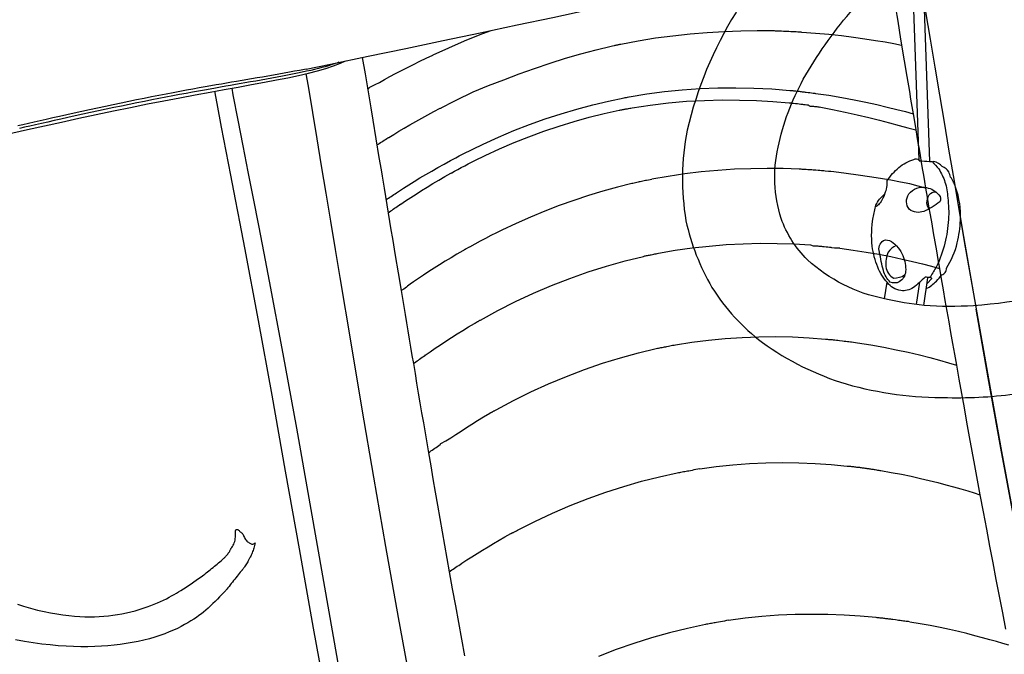
# Model space of a CAD drawing. Extents: x -298 to 146, y -179 to 180.
# Drawn here: x 19 to 44, y -50 to -34 of the extents above; entities that cross this region are included whole.
import ezdxf

# ---------------------------------------------------------------- set-up
doc = ezdxf.new("R2010")
doc.units = 0
doc.header["$LTSCALE"] = 10
doc.header["$MEASUREMENT"] = 0
doc.layers.get('Defpoints').update_dxf_attribs({"linetype": 'CONTINUOUS'})
for name, color, linetype in [('PW_DIMS_ASTM', 32, 'CONTINUOUS'), ('PW_DIMS_CSA', 152, 'CONTINUOUS'), ('PW_STRUCTURE', 121, 'CONTINUOUS')]:
    doc.layers.add(name, color=color, linetype=linetype)
doc.styles.get("Standard").update_dxf_attribs({"font": 'tahoma.ttf', "width": 0.9})
doc.dimstyles.new('PW_Imperial', dxfattribs={"dimtxt": 5, "dimasz": 5, "dimexe": 2, "dimexo": 4, "dimgap": 1, "dimtad": 0, "dimtih": 1, "dimtoh": 1, "dimdec": 0, "dimrnd": 1, "dimzin": 0, "dimdsep": 46, "dimlunit": 3, "dimtxsty": 'Standard', "dimcen": 0.09, "dimse1": 1, "dimse2": 1, "dimadec": 0, "dimazin": 0, "dimtfac": 1, "dimtdec": 0, "dimtofl": 0, "dimtmove": 0, "dimatfit": 3, "dimfxl": 1, "dimtolj": 1, "dimtzin": 0, "dimarcsym": 0})

# ---------------------------------------------------------------- blocks, each defined once
blk = doc.blocks.new('*D29')
at = {"layer": 'Defpoints', "color": 0, "transparency": 16777216}
for p in [(21.929, 150.877), (-285.906, -178.842), (36.986, -178.842)]:
    blk.add_point(p, dxfattribs=at)
at = {"layer": 'PW_DIMS_CSA', "color": 0, "lineweight": -2, "transparency": 16777216}
for p, q in [((-285.906, 145.877), (-285.906, -6.108)), ((-285.906, -173.842), (-285.906, -21.857))]:
    blk.add_line(p, q, dxfattribs=at)
at = {"layer": 'PW_DIMS_CSA', "color": 0, "transparency": 16777216}
for points in [[(-286.739, 145.877), (-285.072, 145.877), (-285.906, 150.877)], [(-286.739, -173.842), (-285.072, -173.842), (-285.906, -178.842)]]:
    blk.add_solid(points, dxfattribs=at)
at = {"layer": 'PW_DIMS_CSA', "color": 0, "transparency": 16777216, "char_height": 5, "attachment_point": 5}
for s, insert in [('\\A1;27\'-6"', (-285.906, -10.378)), ('\\A1;[8.37M]', (-285.906, -18.253))]:
    blk.add_mtext(s, dxfattribs=dict(at, insert=insert))
blk = doc.blocks.new('*D31')
at = {"layer": 'Defpoints', "color": 0, "transparency": 16777216}
for p in [(21.929, 150.877), (-285.906, -178.842), (36.986, -178.842)]:
    blk.add_point(p, dxfattribs=at)
at = {"layer": 'PW_DIMS_ASTM', "color": 0, "lineweight": -2, "transparency": 16777216}
for p, q in [((-285.906, 145.877), (-285.906, -6.108)), ((-285.906, -173.842), (-285.906, -21.857))]:
    blk.add_line(p, q, dxfattribs=at)
at = {"layer": 'PW_DIMS_ASTM', "color": 0, "transparency": 16777216}
for points in [[(-286.739, 145.877), (-285.072, 145.877), (-285.906, 150.877)], [(-286.739, -173.842), (-285.072, -173.842), (-285.906, -178.842)]]:
    blk.add_solid(points, dxfattribs=at)
at = {"layer": 'PW_DIMS_ASTM', "color": 0, "transparency": 16777216, "char_height": 5, "attachment_point": 5}
for s, insert in [('\\A1;27\'-6"', (-285.906, -10.378)), ('\\A1;[8.37M]', (-285.906, -18.253))]:
    blk.add_mtext(s, dxfattribs=dict(at, insert=insert))

msp = doc.modelspace()

# ---------------------------------------------------------------- linework, layer by layer
at = {"layer": 'PW_STRUCTURE', "elevation": 156}
for points in [[(42.05, -37.654), (41.844, -31.829, -0.058594), (41.868, -31.822, -0.03173), (41.934, -31.808, -0.025029), (42.008, -31.798, 0.010772), (42.08, -31.792, -0.067375), (42.105, -31.791), (42.314, -37.688)], [(38.659, -32.122, 0.0417), (37.326, -33.858, 0.080796), (36.075, -36.887, 0.091306), (36.046, -39.222, 0.079928), (36.715, -40.934, 0.091603), (38.011, -42.353, 0.082555), (40.171, -43.424, 0.069917), (42.779, -43.775, 0.040373), (44.613, -43.668, 0.022041), (46.482, -43.283, 0.030989), (48.56, -42.596, 0.038534), (51.52, -41.125, 0.028637), (54.342, -39.129, 0.033442), (56.902, -36.616, 0.049695), (59.065, -33.587, 0.007347), (59.281, -33.205, 0.093126), (58.755, -32.74, 0.053638), (57.909, -32.318, 0.078375), (57.294, -32.185, 0.194981), (57.156, -32.204, -0.013475), (56.993, -32.495, 8.347835)], [(56.993, -32.495, -0.027284), (55.809, -34.205, -0.024789), (54.988, -35.204, -0.046532), (52.002, -37.963, -0.03047), (49.383, -39.622, -0.026869), (46.818, -40.735, -0.06269), (43.447, -41.409, -0.029246), (42.173, -41.404, -0.028605), (41.153, -41.23, -0.136578), (39.172, -40.224, -0.11297), (38.496, -39.161, -0.13236), (38.416, -37.326, -0.073332), (39.066, -35.575, -0.04927), (40.272, -33.852, -0.041476), (41.861, -32.303, -0.041476)], [(42.314, -37.688, -0.072287), (42.382, -37.696, -0.00607), (42.556, -37.881, -0.044759), (42.712, -38.222, -0.061436), (42.783, -38.626, -0.046761), (42.802, -39.189, -0.044895), (42.708, -39.795, -0.056706), (42.492, -40.397, -0.006074), (42.338, -40.661, -0.305747), (42.274, -40.682, 0.002389), (42.199, -40.67, -0.042203), (41.898, -40.941, -0.190164), (41.572, -41.016, -0.19946), (41.229, -40.812, -0.0877), (40.982, -40.414, -0.066272), (40.841, -39.875, -0.067718), (40.861, -39.136, 0.003545), (40.936, -38.817, -0.071017), (41.025, -38.665, 0.001707), (41.152, -38.534, 0.086789), (41.203, -38.402, 0.072997), (41.224, -38.213, 0.026226), (41.227, -38.183, -0.073914), (41.525, -37.849, -0.107776), (41.909, -37.637, -0.32819), (42.041, -37.657, 0.004673), (42.05, -37.654, -0.024892), (42.051, -37.675, -0.010632), (42.314, -37.688, -2.382987)], [(42.232, -40.965, 0.106582), (42.49, -40.771, 0.006894), (42.634, -40.615, 0.09375), (42.717, -40.55, 0.234866), (42.75, -40.439, 0.082783), (43.028, -39.79, 0.051182), (43.11, -39.204, 0.104151), (42.984, -38.357, 0.083109), (42.856, -38.094, 0.008538), (42.812, -37.962, 0.169652), (42.642, -37.821, 0.174045), (42.422, -37.696, 0.0215), (42.394, -37.708, 0.587434)], [(41.168, -38.505, -0.070411), (41.045, -38.763, -0.036049), (40.949, -38.85, -0.467289), (40.936, -38.819, -1.077265)], [(42.303, -38.911, -0.199436), (42.249, -38.756, -0.160337), (42.308, -38.554, -0.313867), (42.483, -38.479, -2.162048)], [(41.459, -39.86, 0.173481), (41.251, -40.029, 0.122215), (41.192, -40.401, 0.238129), (41.394, -40.7, 0.129856), (41.673, -40.616, 40.529133)]]:
    msp.add_lwpolyline(points, format="xyb", dxfattribs=at)
at = {"layer": 'PW_STRUCTURE', "linetype": 'Continuous'}
for points in [[(41.891, -31.881), (41.989, -32.47), (42.101, -33.146), (42.215, -33.837), (42.333, -34.544), (42.451, -35.26), (42.57, -35.973), (42.688, -36.678), (42.805, -37.373), (42.92, -38.055), (43.187, -39.623), (43.504, -41.449), (43.831, -43.293), (44.17, -45.165), (44.522, -47.061), (44.885, -48.967), (45.259, -50.885), (45.379, -51.486)], [(41.161, -32.065), (41.222, -32.43), (41.295, -32.871), (41.394, -33.47), (41.419, -33.621), (41.444, -33.774), (41.47, -33.927), (41.495, -34.08), (41.571, -34.54), (41.664, -35.101), (41.731, -35.501), (41.796, -35.892), (41.828, -36.085), (41.86, -36.275), (41.907, -36.557), (41.962, -36.88)], [(26.267, -35.31), (26.897, -35.181), (27.868, -34.98), (28.836, -34.778), (29.797, -34.576), (30.752, -34.375), (31.697, -34.175), (32.619, -33.978), (33.517, -33.785), (34.39, -33.597), (35.229, -33.415), (36.033, -33.239), (36.801, -33.07), (37.526, -32.908), (38.206, -32.756), (38.846, -32.611), (39.382, -32.488)], [(28.155, -35.653), (28.289, -35.58), (28.427, -35.504), (28.571, -35.427), (28.72, -35.349), (28.875, -35.269), (29.033, -35.189), (29.194, -35.11), (29.359, -35.03), (29.529, -34.949), (29.54, -34.944), (29.939, -34.76), (30.341, -34.587), (30.746, -34.423), (31.031, -34.316)], [(34.365, -34.666), (34.813, -34.582), (35.261, -34.51), (35.706, -34.451), (36.15, -34.403), (36.591, -34.367), (37.027, -34.341), (37.456, -34.325), (37.879, -34.318), (38.294, -34.319), (38.318, -34.32), (38.341, -34.322), (38.389, -34.324), (38.412, -34.326), (38.436, -34.327), (38.459, -34.328), (38.483, -34.329), (38.507, -34.33)], [(38.507, -34.33), (38.552, -34.332), (38.597, -34.333), (38.646, -34.335), (38.695, -34.338), (38.744, -34.34), (38.789, -34.342), (38.833, -34.345), (38.878, -34.347), (38.923, -34.349), (38.951, -34.351), (38.955, -34.351), (38.971, -34.352), (38.982, -34.353), (38.993, -34.354), (39.004, -34.355), (39.015, -34.356), (39.026, -34.357)], [(39.026, -34.356), (39.378, -34.382), (39.72, -34.413), (40.047, -34.449), (40.358, -34.488), (40.651, -34.529), (40.922, -34.571), (41.171, -34.613), (41.396, -34.654), (41.597, -34.692)], [(28.394, -37.073), (28.522, -36.994), (28.656, -36.913), (28.795, -36.83), (28.94, -36.746), (29.09, -36.66), (29.244, -36.574), (29.399, -36.49), (29.557, -36.407), (29.722, -36.322), (29.733, -36.317), (29.749, -36.308), (29.76, -36.302), (29.868, -36.247), (29.956, -36.202), (30.044, -36.158), (30.131, -36.113), (30.218, -36.069), (30.305, -36.026), (30.393, -35.982), (30.481, -35.939), (30.568, -35.897), (30.96, -35.738), (31.355, -35.584), (31.751, -35.436), (32.148, -35.293), (32.547, -35.157), (32.945, -35.031), (33.34, -34.916), (33.733, -34.812), (34.124, -34.717), (34.152, -34.712), (34.194, -34.704), (34.208, -34.701), (34.222, -34.698), (34.236, -34.695), (34.25, -34.692), (34.269, -34.688), (34.288, -34.684), (34.308, -34.68), (34.327, -34.675), (34.346, -34.671), (34.365, -34.666)], [(18.259, -37.058), (19.094, -36.871), (19.531, -36.773), (19.973, -36.675), (20.417, -36.578), (20.863, -36.482), (21.31, -36.388), (21.749, -36.298), (22.183, -36.21), (22.609, -36.127), (23.021, -36.048), (23.415, -35.974), (23.795, -35.904), (24.163, -35.837), (24.519, -35.773), (24.863, -35.711), (25.193, -35.651), (25.505, -35.592), (25.796, -35.535), (26.07, -35.477), (26.326, -35.418), (26.562, -35.358), (26.779, -35.295), (26.976, -35.229), (27.154, -35.159), (27.278, -35.102)], [(27.114, -35.136), (27.058, -35.156), (26.989, -35.18), (26.917, -35.203), (26.841, -35.227), (26.76, -35.25), (26.674, -35.274), (26.583, -35.297), (26.488, -35.321), (26.386, -35.345), (26.279, -35.369), (26.166, -35.394), (26.046, -35.419), (25.92, -35.444), (25.791, -35.469), (25.657, -35.495), (25.521, -35.52), (25.383, -35.545), (25.245, -35.57), (25.107, -35.595), (24.971, -35.619), (24.838, -35.642), (24.451, -35.709), (24.326, -35.731), (24.198, -35.754), (24.068, -35.777), (23.935, -35.8), (23.797, -35.825), (23.652, -35.851), (23.501, -35.878), (23.344, -35.907), (23.181, -35.937), (23.012, -35.969), (22.839, -36.001), (22.661, -36.035), (22.479, -36.071), (22.293, -36.107), (22.104, -36.145), (21.912, -36.183), (21.717, -36.223), (21.52, -36.263), (21.321, -36.305), (21.122, -36.347), (20.92, -36.389), (20.718, -36.433), (20.52, -36.476), (20.325, -36.518), (20.135, -36.56), (19.953, -36.601), (19.781, -36.639), (19.616, -36.676), (19.458, -36.711), (19.306, -36.746), (19.161, -36.779), (19.021, -36.81), (18.887, -36.841)], [(27.714, -35.011), (27.785, -35.437), (27.93, -36.309), (27.983, -36.63), (28.143, -37.59), (28.196, -37.909), (28.222, -38.066), (28.248, -38.222), (28.274, -38.376), (28.452, -39.451), (28.489, -39.672), (28.563, -40.117), (28.637, -40.564), (28.712, -41.015), (28.747, -41.222), (28.816, -41.637), (28.851, -41.846), (28.886, -42.056), (28.922, -42.266), (28.957, -42.477), (28.992, -42.688), (29.028, -42.9), (29.071, -43.152), (29.113, -43.405), (29.156, -43.658), (29.199, -43.913), (29.242, -44.168), (29.286, -44.424), (29.329, -44.68), (29.373, -44.938), (29.418, -45.196), (29.475, -45.532), (29.533, -45.87), (29.592, -46.208), (29.651, -46.548), (29.71, -46.888), (29.77, -47.23), (29.83, -47.572), (29.891, -47.916), (29.953, -48.26), (30.031, -48.7), (30.11, -49.136), (30.189, -49.571), (30.269, -50.002), (30.348, -50.431)], [(26.267, -35.31), (26.223, -35.319), (26.101, -35.344), (25.973, -35.368), (25.841, -35.393), (25.705, -35.418), (25.565, -35.443), (25.425, -35.467), (25.285, -35.492), (25.145, -35.516), (25.006, -35.54), (24.478, -35.629), (24.351, -35.651), (24.221, -35.674), (24.089, -35.697), (23.954, -35.72), (23.814, -35.745), (23.666, -35.771), (23.513, -35.798), (23.354, -35.827), (23.189, -35.857), (23.018, -35.889), (22.842, -35.922), (22.662, -35.956), (22.478, -35.992), (22.29, -36.028), (22.098, -36.066), (21.903, -36.105), (21.706, -36.145), (21.507, -36.186), (21.306, -36.228), (21.104, -36.271), (20.9, -36.315), (20.695, -36.359), (20.495, -36.403), (20.298, -36.446), (20.106, -36.488), (19.922, -36.53), (19.747, -36.569), (19.581, -36.607), (19.421, -36.643), (19.268, -36.678), (19.121, -36.712), (18.979, -36.744), (18.844, -36.775)], [(26.264, -35.432), (26.318, -35.754), (26.43, -36.426), (26.543, -37.11), (26.658, -37.803), (26.776, -38.511), (26.896, -39.231), (27.016, -39.956), (27.137, -40.682), (27.417, -42.36), (27.705, -44.074), (28.003, -45.822), (28.314, -47.612), (28.641, -49.439), (28.984, -51.299)], [(27.85, -35.826), (27.881, -35.802), (27.912, -35.779), (27.945, -35.758), (27.979, -35.74), (28.014, -35.724), (28.049, -35.708), (28.084, -35.69), (28.12, -35.672), (28.155, -35.653)], [(23.906, -35.884), (23.966, -36.198), (24.084, -36.804), (24.204, -37.422), (24.325, -38.045), (24.445, -38.667), (24.566, -39.291), (24.685, -39.917), (25.035, -41.792), (25.383, -43.71), (25.732, -45.672), (26.087, -47.671), (26.451, -49.714), (26.835, -51.815)], [(24.353, -35.803), (24.386, -35.974), (24.512, -36.625), (24.64, -37.286), (24.771, -37.957), (24.905, -38.643), (25.042, -39.344), (25.18, -40.055), (25.318, -40.771), (25.67, -42.647), (26.017, -44.56), (26.363, -46.512), (26.712, -48.513), (27.072, -50.567), (27.448, -52.675), (27.493, -52.925)], [(28.324, -38.679), (28.357, -38.657), (28.389, -38.635), (28.423, -38.613), (28.456, -38.59), (28.49, -38.568), (28.524, -38.545), (28.558, -38.522), (28.593, -38.5), (28.642, -38.467), (28.776, -38.381), (28.912, -38.294), (29.053, -38.206), (29.198, -38.117), (29.348, -38.028), (29.502, -37.937), (29.659, -37.847), (29.82, -37.757), (29.984, -37.668), (30.016, -37.65), (30.032, -37.642), (30.119, -37.595), (30.206, -37.55), (30.294, -37.504), (30.382, -37.459), (30.47, -37.415), (30.559, -37.371), (30.648, -37.328), (30.736, -37.285), (30.826, -37.243), (31.22, -37.064), (31.618, -36.896), (32.019, -36.74), (32.424, -36.594), (32.831, -36.461), (33.238, -36.34), (33.644, -36.231), (34.05, -36.135), (34.454, -36.051), (34.483, -36.046), (34.513, -36.04), (34.542, -36.035), (34.571, -36.029), (34.586, -36.027), (35.037, -35.952), (35.491, -35.891), (35.948, -35.844), (36.407, -35.812), (36.867, -35.794), (37.329, -35.79), (37.793, -35.799), (38.258, -35.823), (38.723, -35.86), (38.747, -35.862), (38.77, -35.865), (38.794, -35.867), (38.817, -35.869), (38.84, -35.872), (38.864, -35.874), (38.887, -35.877), (38.91, -35.879), (38.934, -35.882), (38.96, -35.884), (38.986, -35.887), (39.012, -35.89), (39.038, -35.893), (39.064, -35.896), (39.09, -35.899), (39.116, -35.902), (39.142, -35.906), (39.19, -35.912), (39.234, -35.917), (39.277, -35.923), (39.321, -35.928), (39.364, -35.934), (39.379, -35.936), (39.723, -35.986), (40.055, -36.042), (40.374, -36.101), (40.676, -36.163), (40.96, -36.225), (41.225, -36.288), (41.469, -36.35), (41.692, -36.408), (41.892, -36.463)], [(34.657, -36.31), (35.127, -36.237), (35.595, -36.181), (36.059, -36.141), (36.52, -36.117), (36.975, -36.107), (37.422, -36.11), (37.858, -36.124), (38.284, -36.149), (38.701, -36.182), (38.714, -36.182), (38.727, -36.182), (38.74, -36.183), (38.753, -36.184), (38.779, -36.187), (38.816, -36.191)], [(38.816, -36.191), (38.865, -36.196), (38.912, -36.202), (38.959, -36.207), (39.004, -36.213), (39.041, -36.217), (39.071, -36.221), (39.113, -36.226), (39.156, -36.232), (39.168, -36.231), (39.18, -36.232), (39.191, -36.236), (39.203, -36.244), (39.215, -36.254), (39.227, -36.262), (39.24, -36.265), (39.252, -36.267), (39.265, -36.265)], [(30.879, -37.537), (31.249, -37.367), (31.624, -37.206), (32.004, -37.054), (32.389, -36.912), (32.779, -36.78), (33.168, -36.66), (33.555, -36.552), (33.941, -36.457), (34.324, -36.373), (34.346, -36.369), (34.369, -36.364), (34.391, -36.36), (34.413, -36.356), (34.435, -36.351), (34.457, -36.347), (34.479, -36.343), (34.501, -36.339), (34.538, -36.332), (34.568, -36.326), (34.597, -36.321), (34.627, -36.316), (34.657, -36.31)], [(39.265, -36.265), (39.286, -36.267), (39.307, -36.268), (39.328, -36.27), (39.35, -36.272), (39.372, -36.274), (39.393, -36.277), (39.415, -36.279), (39.436, -36.282), (39.458, -36.285)], [(39.458, -36.287), (39.473, -36.289)], [(39.472, -36.287), (39.814, -36.351), (40.143, -36.419), (40.456, -36.489), (40.751, -36.56), (41.028, -36.631), (41.288, -36.7), (41.532, -36.765), (41.757, -36.826), (41.962, -36.88)], [(41.961, -36.88), (41.989, -37.045), (42.017, -37.21), (42.045, -37.376), (42.072, -37.541), (42.1, -37.707), (42.129, -37.874), (42.157, -38.041), (42.185, -38.208), (42.213, -38.375), (42.253, -38.607), (42.292, -38.839), (42.332, -39.07), (42.371, -39.302), (42.411, -39.533), (42.45, -39.763), (42.49, -39.992), (42.529, -40.219), (42.568, -40.445), (42.615, -40.719), (42.663, -40.994), (42.711, -41.269), (42.76, -41.545), (42.808, -41.822), (42.857, -42.1), (42.906, -42.378), (42.956, -42.657), (43.006, -42.937), (43.071, -43.303), (43.137, -43.671), (43.203, -44.04), (43.27, -44.409), (43.338, -44.781), (43.406, -45.153), (43.474, -45.526), (43.544, -45.901), (43.613, -46.277), (43.696, -46.721), (43.779, -47.162), (43.861, -47.6), (43.943, -48.034), (44.025, -48.465), (44.107, -48.892), (44.189, -49.317), (44.27, -49.738)], [(28.089, -37.265), (28.12, -37.245), (28.151, -37.225), (28.183, -37.205), (28.215, -37.185), (28.247, -37.165), (28.279, -37.144), (28.312, -37.124), (28.345, -37.103), (28.378, -37.081), (28.38, -37.08), (28.381, -37.079), (28.383, -37.078), (28.385, -37.077), (28.387, -37.076), (28.389, -37.076), (28.391, -37.075), (28.393, -37.074), (28.394, -37.073)], [(30.09, -37.941), (30.177, -37.894), (30.263, -37.847), (30.35, -37.801), (30.437, -37.756), (30.524, -37.711), (30.612, -37.667), (30.7, -37.623), (30.789, -37.579), (30.879, -37.535)], [(28.702, -38.79), (28.83, -38.705), (28.962, -38.618), (29.098, -38.53), (29.239, -38.442), (29.383, -38.352), (29.532, -38.263), (29.684, -38.172), (29.839, -38.082), (29.997, -37.993), (30.002, -37.99), (30.007, -37.987), (30.012, -37.984), (30.017, -37.981), (30.084, -37.944), (30.09, -37.941)], [(39.104, -37.899), (39.072, -37.897), (39.04, -37.895), (39.008, -37.893), (38.992, -37.892), (38.96, -37.891), (38.55, -37.876), (38.135, -37.871), (37.716, -37.877), (37.293, -37.893), (36.866, -37.92), (36.438, -37.959), (36.013, -38.011), (35.588, -38.075), (35.164, -38.151)], [(39.219, -37.906), (39.181, -37.904), (39.143, -37.901), (39.104, -37.899)], [(39.851, -37.958), (39.774, -37.951), (39.712, -37.946), (39.632, -37.939), (39.597, -37.936), (39.563, -37.933), (39.531, -37.931), (39.488, -37.927), (39.447, -37.924), (39.386, -37.919), (39.351, -37.916), (39.316, -37.913), (39.283, -37.911), (39.25, -37.908), (39.219, -37.906)], [(42.214, -38.378), (42.019, -38.324), (41.804, -38.271), (41.57, -38.221), (41.32, -38.175), (41.054, -38.133), (40.771, -38.091), (40.475, -38.045), (40.167, -38.001), (39.851, -37.958)], [(34.838, -38.22), (34.818, -38.225), (34.777, -38.233), (34.716, -38.247), (34.675, -38.256), (34.654, -38.26), (34.282, -38.352), (33.908, -38.455), (33.534, -38.569), (33.159, -38.693), (32.784, -38.829), (32.411, -38.973), (32.04, -39.127), (31.673, -39.29), (31.309, -39.461)], [(35.033, -38.18), (35, -38.185), (34.968, -38.192), (34.935, -38.198), (34.903, -38.205), (34.87, -38.213), (34.838, -38.22)], [(35.165, -38.153), (35.121, -38.162), (35.077, -38.171), (35.033, -38.18)], [(42.919, -38.051), (43.21, -39.757), (43.512, -41.49)], [(28.379, -39.012), (28.412, -38.989), (28.445, -38.966), (28.479, -38.943), (28.512, -38.919), (28.546, -38.896), (28.58, -38.873), (28.615, -38.849), (28.65, -38.825), (28.685, -38.801)], [(28.685, -38.799), (28.688, -38.796), (28.692, -38.794), (28.696, -38.791), (28.7, -38.789), (28.702, -38.788)], [(31.309, -39.461), (31.167, -39.531), (31.026, -39.602), (30.886, -39.674), (30.747, -39.748), (30.608, -39.824), (30.47, -39.9)], [(30.469, -39.895), (30.452, -39.904), (30.386, -39.941), (30.363, -39.955), (30.355, -39.959), (30.347, -39.964), (30.339, -39.968), (30.332, -39.973), (30.316, -39.982), (30.301, -39.991), (30.149, -40.08), (29.998, -40.17), (29.849, -40.261), (29.704, -40.351), (29.562, -40.441), (29.423, -40.53), (29.288, -40.618), (29.159, -40.705), (29.035, -40.789)], [(35.336, -40.054), (35.768, -39.98), (36.203, -39.918), (36.639, -39.87), (37.077, -39.833), (37.516, -39.81), (37.953, -39.799), (38.389, -39.801), (38.823, -39.816), (39.255, -39.843), (39.276, -39.851), (39.297, -39.857), (39.317, -39.861), (39.338, -39.863), (39.358, -39.863), (39.378, -39.863), (39.399, -39.865), (39.419, -39.866), (39.44, -39.868)], [(39.44, -39.868), (39.463, -39.87), (39.487, -39.872), (39.51, -39.875), (39.534, -39.877), (39.558, -39.879), (39.604, -39.884), (39.65, -39.889), (39.696, -39.894), (39.737, -39.898), (39.774, -39.902), (39.792, -39.904), (39.865, -39.912), (39.883, -39.914)], [(39.883, -39.914), (39.904, -39.916), (39.925, -39.917), (39.946, -39.917), (39.967, -39.917), (39.988, -39.917), (40.008, -39.916)], [(40.01, -39.927), (40.353, -39.973), (40.687, -40.026), (41.009, -40.083), (41.317, -40.143), (41.608, -40.205), (41.88, -40.267), (42.132, -40.329), (42.362, -40.389), (42.568, -40.445)], [(30.755, -41.778), (31.203, -41.533), (31.658, -41.302), (32.119, -41.087), (32.586, -40.886), (33.057, -40.702), (33.53, -40.535), (34.004, -40.385), (34.478, -40.254), (34.951, -40.14), (34.968, -40.133), (34.987, -40.126), (35.008, -40.121), (35.031, -40.116), (35.056, -40.112), (35.081, -40.109), (35.105, -40.104), (35.129, -40.1), (35.153, -40.095)], [(35.153, -40.095), (35.184, -40.089), (35.214, -40.082), (35.245, -40.075), (35.275, -40.068), (35.305, -40.061), (35.336, -40.054)], [(29.02, -40.798), (28.985, -40.824), (28.95, -40.85), (28.916, -40.876), (28.882, -40.903), (28.848, -40.93), (28.814, -40.955), (28.78, -40.977), (28.746, -40.997), (28.712, -41.015)], [(29.034, -40.787), (29.032, -40.789), (29.02, -40.798)], [(45.23, -50.738), (44.852, -48.794), (44.495, -46.916), (44.154, -45.073), (43.826, -43.265), (43.512, -41.495)], [(30.682, -41.817), (30.694, -41.81), (30.706, -41.803), (30.718, -41.797), (30.731, -41.79), (30.743, -41.783), (30.755, -41.776)], [(29.336, -42.679), (29.46, -42.592), (29.59, -42.503), (29.724, -42.413), (29.863, -42.321), (30.006, -42.229), (30.153, -42.136), (30.301, -42.044), (30.452, -41.953), (30.604, -41.863), (30.613, -41.859), (30.622, -41.855), (30.631, -41.85), (30.64, -41.846), (30.648, -41.84), (30.657, -41.835), (30.665, -41.829), (30.674, -41.824), (30.682, -41.817)], [(35.775, -42.417), (36.2, -42.348), (36.628, -42.292), (37.058, -42.25), (37.49, -42.222), (37.922, -42.206), (38.353, -42.204), (38.784, -42.213), (39.213, -42.234), (39.639, -42.267), (39.664, -42.27), (39.688, -42.272), (39.712, -42.274), (39.736, -42.276), (39.76, -42.278), (39.785, -42.28), (39.809, -42.282), (39.833, -42.284), (39.878, -42.289), (39.917, -42.293), (39.957, -42.298), (39.996, -42.302), (40.075, -42.312), (40.115, -42.317), (40.157, -42.322), (40.199, -42.327), (40.241, -42.333), (40.283, -42.338), (40.304, -42.341)], [(31.156, -44.088), (31.603, -43.85), (32.054, -43.627), (32.511, -43.419), (32.971, -43.227), (33.435, -43.05), (33.898, -42.891), (34.36, -42.747), (34.821, -42.621), (35.278, -42.51), (35.309, -42.503), (35.34, -42.497), (35.371, -42.491), (35.402, -42.485), (35.433, -42.48), (35.464, -42.475), (35.495, -42.47), (35.525, -42.464), (35.556, -42.458)], [(35.556, -42.458), (35.592, -42.451), (35.629, -42.444), (35.665, -42.436), (35.702, -42.428), (35.738, -42.421), (35.774, -42.413)], [(40.304, -42.341), (40.356, -42.349), (40.408, -42.356), (40.46, -42.364)], [(40.46, -42.364), (40.803, -42.418), (41.137, -42.477), (41.459, -42.541), (41.766, -42.608), (42.055, -42.676), (42.325, -42.744), (42.574, -42.812), (42.802, -42.876), (43.006, -42.937)], [(29.028, -42.9), (29.06, -42.877), (29.092, -42.854), (29.124, -42.83), (29.157, -42.806), (29.19, -42.782), (29.223, -42.759), (29.257, -42.736), (29.291, -42.714), (29.326, -42.692), (29.327, -42.691), (29.329, -42.691), (29.33, -42.689), (29.331, -42.688), (29.332, -42.685), (29.333, -42.683), (29.334, -42.68), (29.335, -42.678), (29.336, -42.676)], [(31.074, -44.135), (31.088, -44.127), (31.102, -44.119), (31.115, -44.112), (31.129, -44.104), (31.143, -44.096), (31.157, -44.089)], [(29.739, -44.961), (29.863, -44.887), (29.991, -44.808), (30.122, -44.725), (30.257, -44.638), (30.395, -44.547), (30.536, -44.456), (30.682, -44.365), (30.831, -44.274), (30.993, -44.176), (31.003, -44.171), (31.013, -44.165), (31.023, -44.16), (31.034, -44.156), (31.044, -44.151), (31.054, -44.146), (31.064, -44.14), (31.074, -44.135)], [(29.418, -45.196), (29.45, -45.173), (29.482, -45.15), (29.514, -45.127), (29.547, -45.104), (29.581, -45.08), (29.614, -45.057), (29.648, -45.033), (29.682, -45.009), (29.716, -44.986), (29.718, -44.985), (29.722, -44.982), (29.724, -44.98), (29.728, -44.977)], [(29.728, -44.977), (29.73, -44.972), (29.731, -44.968), (29.733, -44.965), (29.735, -44.963), (29.737, -44.962), (29.739, -44.961)], [(36.116, -45.658), (36.163, -45.649), (36.21, -45.64), (36.257, -45.63), (36.303, -45.621), (36.35, -45.611), (36.396, -45.601)], [(36.399, -45.611), (36.824, -45.552), (37.25, -45.506), (37.678, -45.473), (38.104, -45.455), (38.53, -45.449), (38.952, -45.455), (39.37, -45.472), (39.785, -45.499), (40.195, -45.537), (40.222, -45.54), (40.249, -45.543), (40.277, -45.545), (40.304, -45.548), (40.331, -45.55), (40.358, -45.553), (40.385, -45.556), (40.412, -45.559), (40.439, -45.563)], [(40.439, -45.563), (40.463, -45.566), (40.486, -45.568), (40.509, -45.571), (40.532, -45.574), (40.555, -45.577), (40.578, -45.58), (40.601, -45.584), (40.624, -45.587), (40.647, -45.59)], [(40.647, -45.59), (40.681, -45.595), (40.704, -45.598), (40.727, -45.602), (40.75, -45.605), (40.773, -45.608), (40.796, -45.612), (40.819, -45.615), (40.842, -45.619), (40.865, -45.622), (40.888, -45.626)], [(31.713, -47.192), (32.159, -46.965), (32.61, -46.753), (33.066, -46.557), (33.524, -46.376), (33.984, -46.211), (34.445, -46.062), (34.904, -45.929), (35.362, -45.813), (35.817, -45.714), (35.85, -45.707), (35.884, -45.701), (35.917, -45.695), (35.95, -45.688), (35.983, -45.682), (36.017, -45.676), (36.05, -45.67), (36.083, -45.664), (36.116, -45.658)], [(40.888, -45.626), (40.918, -45.631), (40.948, -45.636), (40.977, -45.641), (41.007, -45.645), (41.036, -45.65), (41.065, -45.655)], [(41.065, -45.655), (41.33, -45.701), (41.589, -45.75), (41.838, -45.802), (42.078, -45.855), (42.308, -45.908), (42.527, -45.963), (42.737, -46.018), (42.935, -46.072), (43.122, -46.126), (43.298, -46.179), (43.462, -46.229), (43.613, -46.277)], [(18.841, -49.098), (18.918, -49.123), (18.996, -49.147), (19.177, -49.2), (19.354, -49.247), (19.527, -49.287), (19.693, -49.32), (19.852, -49.348), (20.007, -49.371), (20.158, -49.39), (20.303, -49.404), (20.441, -49.414), (20.573, -49.42), (20.699, -49.422), (20.821, -49.421), (20.942, -49.416), (21.061, -49.408), (21.179, -49.397), (21.296, -49.383), (21.413, -49.366), (21.528, -49.346), (21.642, -49.322), (21.756, -49.296), (21.866, -49.267), (21.973, -49.236), (22.076, -49.203), (22.175, -49.169), (22.269, -49.134), (22.358, -49.098), (22.443, -49.063), (22.523, -49.027), (22.599, -48.991), (22.671, -48.955), (22.741, -48.919), (22.806, -48.884), (22.869, -48.849), (22.93, -48.814), (22.987, -48.779), (23.042, -48.746), (23.111, -48.702), (23.178, -48.658), (23.245, -48.614), (23.31, -48.57), (23.374, -48.525), (23.438, -48.48), (23.501, -48.436), (23.564, -48.391), (23.638, -48.337), (23.662, -48.32), (23.696, -48.293), (23.73, -48.265), (23.765, -48.237), (23.8, -48.208), (23.836, -48.179), (23.872, -48.149), (23.907, -48.12), (23.942, -48.092), (23.977, -48.063), (24.011, -48.035), (24.044, -48.007), (24.078, -47.979), (24.09, -47.969), (24.102, -47.959), (24.113, -47.949), (24.128, -47.935), (24.142, -47.922), (24.155, -47.909), (24.169, -47.896), (24.182, -47.883), (24.194, -47.87), (24.214, -47.849), (24.232, -47.828), (24.249, -47.807), (24.264, -47.786), (24.279, -47.765), (24.293, -47.744), (24.301, -47.731), (24.308, -47.718), (24.315, -47.705), (24.321, -47.692), (24.327, -47.679), (24.333, -47.666), (24.354, -47.638), (24.372, -47.609), (24.389, -47.579), (24.405, -47.548), (24.419, -47.516), (24.43, -47.481), (24.439, -47.445), (24.446, -47.408), (24.45, -47.369), (24.451, -47.328), (24.45, -47.286), (24.447, -47.243), (24.447, -47.232), (24.448, -47.221), (24.45, -47.21), (24.452, -47.198), (24.455, -47.186), (24.461, -47.177), (24.473, -47.173), (24.489, -47.173), (24.509, -47.176), (24.525, -47.189), (24.541, -47.202), (24.556, -47.215), (24.572, -47.229), (24.588, -47.243), (24.603, -47.256), (24.619, -47.271), (24.634, -47.285), (24.649, -47.299), (24.658, -47.328), (24.668, -47.354), (24.68, -47.38), (24.694, -47.404), (24.71, -47.427), (24.727, -47.449), (24.744, -47.469), (24.763, -47.487), (24.781, -47.503), (24.8, -47.516), (24.819, -47.528), (24.838, -47.537), (24.855, -47.543), (24.872, -47.547), (24.887, -47.548), (24.901, -47.547), (24.914, -47.544), (24.926, -47.54), (24.937, -47.533), (24.947, -47.525), (24.957, -47.514)], [(30.28, -48.04), (30.407, -47.958), (30.537, -47.874), (30.671, -47.79), (30.809, -47.706), (30.95, -47.621), (31.093, -47.536), (31.239, -47.45), (31.387, -47.365), (31.537, -47.279), (31.545, -47.274), (31.554, -47.269), (31.563, -47.265), (31.572, -47.261), (31.581, -47.258), (31.59, -47.254), (31.599, -47.25), (31.608, -47.246), (31.617, -47.241)], [(31.617, -47.241), (31.649, -47.224), (31.681, -47.207), (31.713, -47.19)], [(24.957, -47.514), (24.949, -47.549), (24.941, -47.584), (24.932, -47.617), (24.922, -47.65), (24.912, -47.682), (24.902, -47.713), (24.891, -47.743), (24.879, -47.773), (24.867, -47.802), (24.855, -47.83), (24.843, -47.858), (24.83, -47.885), (24.822, -47.9), (24.814, -47.915), (24.806, -47.93), (24.798, -47.946), (24.789, -47.961), (24.78, -47.977), (24.766, -48.003), (24.751, -48.028), (24.735, -48.054), (24.718, -48.08), (24.7, -48.106), (24.682, -48.133), (24.67, -48.149), (24.658, -48.166), (24.646, -48.183), (24.633, -48.199), (24.62, -48.216), (24.606, -48.232), (24.601, -48.239), (24.596, -48.245), (24.59, -48.252), (24.585, -48.258), (24.579, -48.264), (24.574, -48.271), (24.548, -48.307), (24.52, -48.343), (24.492, -48.379), (24.463, -48.415), (24.432, -48.452), (24.4, -48.488), (24.372, -48.526), (24.343, -48.564), (24.314, -48.6), (24.285, -48.637), (24.256, -48.672), (24.226, -48.707), (24.207, -48.73), (24.198, -48.741), (24.147, -48.798), (24.094, -48.854), (24.04, -48.911), (23.985, -48.969), (23.928, -49.026), (23.869, -49.083), (23.809, -49.14), (23.747, -49.198), (23.684, -49.255), (23.629, -49.299), (23.572, -49.344), (23.51, -49.39), (23.445, -49.436), (23.376, -49.482), (23.303, -49.529), (23.225, -49.576), (23.141, -49.624), (23.052, -49.671), (22.957, -49.719), (22.855, -49.766), (22.746, -49.813), (22.63, -49.859), (22.506, -49.903), (22.374, -49.945), (22.236, -49.985), (22.091, -50.022), (21.943, -50.055), (21.791, -50.085), (21.637, -50.111), (21.482, -50.134), (21.324, -50.153), (21.164, -50.168), (20.999, -50.18), (20.829, -50.188), (20.653, -50.193), (20.471, -50.192), (20.283, -50.188), (20.09, -50.179), (19.888, -50.166), (19.679, -50.148), (19.464, -50.125), (19.244, -50.095), (19.016, -50.059), (18.784, -50.016)], [(29.953, -48.26), (29.986, -48.237), (30.02, -48.214), (30.054, -48.191), (30.089, -48.167), (30.124, -48.144), (30.16, -48.12), (30.196, -48.096), (30.231, -48.072), (30.268, -48.048)], [(30.268, -48.049), (30.27, -48.047), (30.272, -48.046), (30.274, -48.044), (30.276, -48.043), (30.278, -48.041), (30.28, -48.039)], [(41.163, -49.468), (41.139, -49.464), (41.114, -49.461), (41.089, -49.459), (41.064, -49.456), (41.04, -49.453), (41.015, -49.45), (40.991, -49.447), (40.966, -49.445), (40.942, -49.442), (40.531, -49.406), (40.117, -49.381), (39.7, -49.365), (39.279, -49.359), (38.854, -49.364), (38.427, -49.382), (37.997, -49.414), (37.568, -49.46), (37.14, -49.519)], [(36.833, -49.57), (36.801, -49.575), (36.769, -49.581), (36.737, -49.586), (36.705, -49.592), (36.673, -49.597), (36.64, -49.602), (36.608, -49.608), (36.576, -49.614), (36.544, -49.62), (36.081, -49.719), (35.619, -49.833), (35.159, -49.963), (34.703, -50.108), (34.25, -50.266), (33.797, -50.441)], [(37.138, -49.51), (37.087, -49.521), (37.037, -49.531), (36.986, -49.541), (36.935, -49.551), (36.884, -49.561), (36.833, -49.57)], [(41.613, -49.527), (41.594, -49.525), (41.556, -49.519), (41.518, -49.514), (41.479, -49.508), (41.441, -49.503), (41.366, -49.493), (41.34, -49.489), (41.315, -49.486), (41.29, -49.483), (41.265, -49.48), (41.239, -49.477), (41.214, -49.474), (41.189, -49.47), (41.163, -49.468)], [(41.803, -49.549), (41.772, -49.546), (41.741, -49.543), (41.709, -49.54), (41.677, -49.536), (41.645, -49.532), (41.613, -49.527)], [(44.352, -50.156), (44.203, -50.11), (44.041, -50.062), (43.867, -50.012), (43.681, -49.961), (43.484, -49.908), (43.275, -49.855), (43.056, -49.803), (42.826, -49.75), (42.585, -49.699), (42.334, -49.649), (42.073, -49.601), (41.805, -49.557)]]:
    msp.add_lwpolyline(points, dxfattribs=at)
at = {"layer": 'PW_STRUCTURE', "elevation": 156}
for points in [[(42.556, -38.55, -0.362514), (42.578, -38.73, -0.068385), (42.167, -38.977, -0.25592), (41.79, -38.924, -0.331557), (41.785, -38.529, -0.306557), (42.236, -38.365, -0.169408)], [(41.13, -39.724, -0.20783), (41.333, -39.749, -0.143352), (41.627, -40.117, -0.10911), (41.7, -40.528, -0.219513), (41.536, -40.794, -0.213928), (41.301, -40.8, -0.11956), (41.126, -40.502, -0.006603), (41.025, -40.03, -0.342303)]]:
    msp.add_lwpolyline(points, format="xyb", close=True, dxfattribs=at)
for points in [[(41.982, -41.38), (42.068, -40.798)], [(42.166, -41.403), (42.275, -40.685)], [(42.251, -40.838), (42.375, -40.705), (42.374, -40.694), (42.34, -40.688), (42.342, -40.656)], [(41.158, -41.231), (41.221, -40.804)]]:
    msp.add_lwpolyline(points, dxfattribs=at)

# ---------------------------------------------------------------- dimensions: what is measured, and where the dimension line sits
at = {"layer": 'PW_DIMS_ASTM'}
dim = msp.add_linear_dim(base=(-285.906, -178.842), p1=(21.929, 150.877), p2=(36.986, -178.842), angle=90, dimstyle='PW_Imperial', override={"dimpost": '\\X'}, dxfattribs=at)
dim.commit()
dim.dimension.update_dxf_attribs({"geometry": '*D31', "text_midpoint": (-285.906, -13.982)})
at = {"layer": 'PW_DIMS_CSA'}
dim = msp.add_linear_dim(base=(-285.906, -178.842), p1=(21.929, 150.877), p2=(36.986, -178.842), angle=90, dimstyle='PW_Imperial', override={"dimpost": '\\X'}, dxfattribs=at)
dim.commit()
dim.dimension.update_dxf_attribs({"geometry": '*D29', "text_midpoint": (-285.906, -13.982)})

doc.saveas('drawing.dxf')
